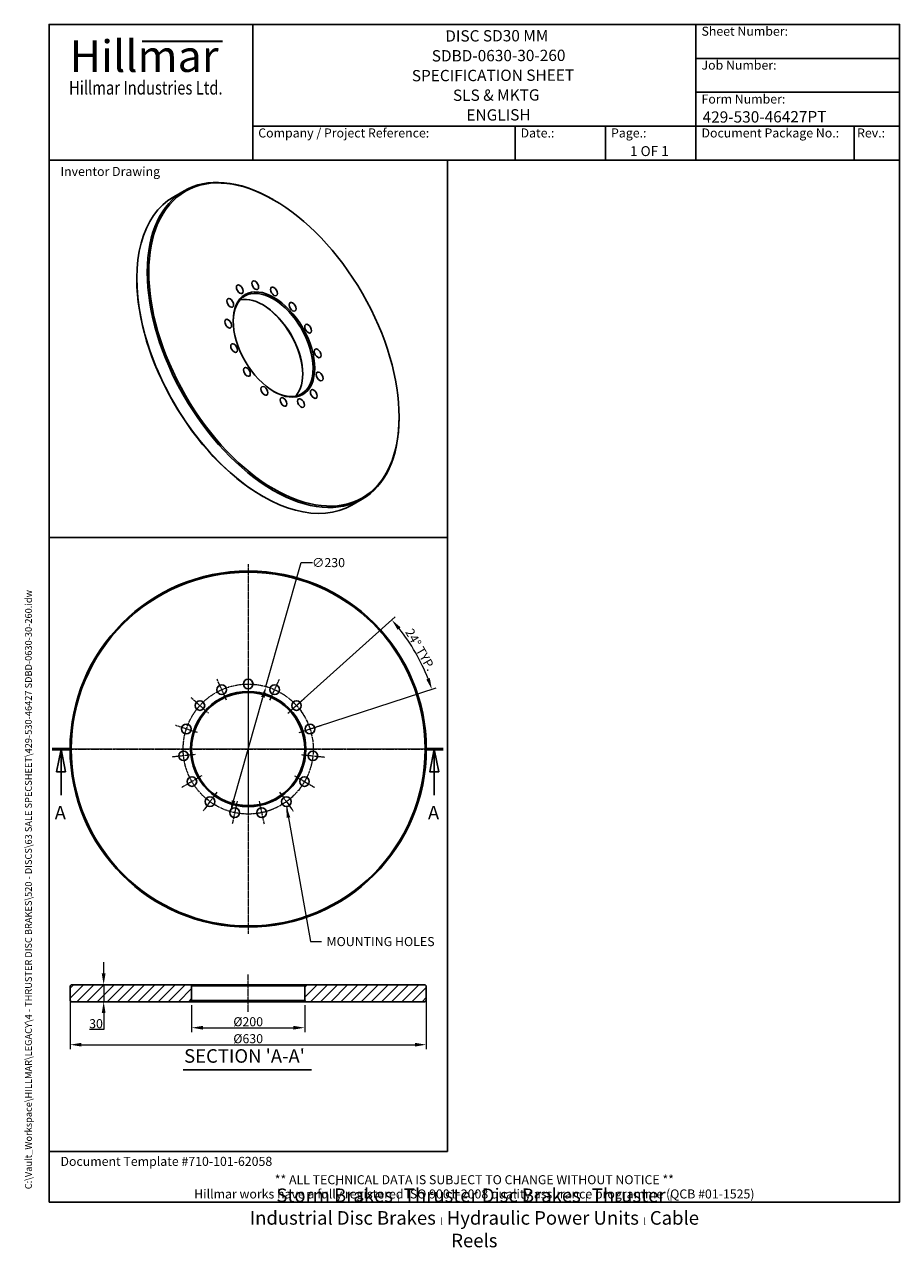
# Model space of a CAD drawing. Units: millimetres. Extents: x 124 to 1672, y 16 to 2179.
import ezdxf
from ezdxf.enums import TextEntityAlignment as Align

# ---------------------------------------------------------------- set-up
doc = ezdxf.new("R2010")
doc.units = ezdxf.units.MM
doc.header["$LTSCALE"] = 8
doc.linetypes.add('CHAIN', pattern=[0.3543, 0.2362, -0.0295, 0.0591, -0.0295])
doc.linetypes.add('LONG_DASH_DOTTED', pattern=[0.3001, 0.2362, -0.0295, 0.0049, -0.0295])
for name, color, linetype, lineweight in [('Bend Extents(Hillmar_metric)', 7, 'Continuous', 35), ('Center Mark(Hillmar_metric)', 7, 'LONG_DASH_DOTTED', 18), ('Centerline(Hillmar_metric)', 7, 'LONG_DASH_DOTTED', 18), ('Dimensions(Hillmar_metric)', 7, 'Continuous', 13), ('Section View Lines(Hillmar_metric)', 7, 'LONG_DASH_DOTTED', 25), ('Sketch Geometry(Hillmar_metric)', 7, 'Continuous', 25), ('Symbols(Hillmar_metric)', 7, 'Continuous', 18), ('Visible Edges(Hillmar_metric)', 7, 'Continuous', 25)]:
    doc.layers.add(name, color=color, linetype=linetype, lineweight=lineweight)
doc.layers.add('Hatch', color=7, linetype='Continuous', lineweight=9, true_color=0x1e1e47)
doc.styles.add('Hillmar_Imperial_Balloon', font='arial.ttf')
doc.styles.add('Hillmar_Imperial_Parts_List', font='arial.ttf')
doc.styles.add('Hillmar_metric_Dimensions', font='arial.ttf')
doc.styles.add('Hillmar_metric_Logo', font='timesbd.ttf')
doc.styles.add('Hillmar_metric_parts_list', font='arial.ttf')
doc.styles.add('Hillmar_metric_title_block', font='arial.ttf')
doc.styles.add('Text Style48', font='arial.ttf')
doc.styles.add('Text Style95', font='arial.ttf')
doc.styles.add('Text Style96', font='arialbd.ttf')
doc.styles.add('Text Style99', font='arial.ttf')
doc.dimstyles.new('DEFAULT-ISO-Method 1b-Hillmar_metric', dxfattribs={"dimscale": 8, "dimtxt": 2, "dimasz": 2.5, "dimexe": 1, "dimexo": 1, "dimgap": 0.25, "dimtad": 1, "dimtih": 1, "dimtoh": 1, "dimrnd": 1e-08, "dimdsep": 46, "dimtxsty": 'Hillmar_metric_Dimensions', "dimcen": 0.09, "dimdle": 8, "dimclrd": 7, "dimclre": 7, "dimclrt": 7, "dimazin": 2, "dimtfac": 0.75, "dimtmove": 0, "dimatfit": 3, "dimfxl": 1, "dimtolj": 1, "dimlwd": 9, "dimlwe": 9, "dimarcsym": 0})
doc.dimstyles.new('DEFAULT-ISO-Method 1b-Hillmar_metric$7', dxfattribs={"dimscale": 8, "dimtxt": 2, "dimasz": 2.5, "dimexe": 1, "dimexo": 1, "dimgap": 0.25, "dimtad": 1, "dimtih": 1, "dimtoh": 1, "dimrnd": 1e-08, "dimdsep": 46, "dimtxsty": 'Hillmar_metric_Dimensions', "dimcen": 0.09, "dimdle": 8, "dimclrd": 7, "dimclre": 7, "dimclrt": 7, "dimazin": 2, "dimtfac": 0.75, "dimtmove": 0, "dimatfit": 3, "dimfxl": 1, "dimtolj": 1, "dimlwd": 15, "dimlwe": 9, "dimarcsym": 0})

# ---------------------------------------------------------------- blocks, each defined once
blk = doc.blocks.new('Borders Default Border')
at = {"layer": 'Sketch Geometry(Hillmar_metric)', "flags": 128}
blk.add_lwpolyline([(21, 12), (21, 272.4), (209, 272.4), (209, 12), (21, 12)], dxfattribs=at)
blk = doc.blocks.new('Title Blocks Hillmar_Metric')
at = {"layer": 'Bend Extents(Hillmar_metric)'}
blk.add_line((46, 267.97), (63.74, 267.97), dxfattribs=at)
at = {"layer": 'Sketch Geometry(Hillmar_metric)'}
for p, q in [((25.42, 31.27), (25.42, 11.27)), ((213.42, 11.27), (213.42, 31.27)), ((88.92, 15.12), (88.92, 15.04)), ((25.42, 11.27), (213.42, 11.27))]:
    blk.add_line(p, q, dxfattribs=at)
at = {"layer": 'Visible Edges(Hillmar_metric)'}
for p, q in [((25.42, 241.67), (25.42, 271.67)), ((25.42, 271.67), (213.42, 271.67)), ((70.42, 271.67), (70.42, 241.67)), ((168.42, 241.67), (168.42, 271.67)), ((213.42, 271.67), (213.42, 241.67)), ((168.42, 264.17), (213.42, 264.17)), ((168.42, 256.67), (213.42, 256.67)), ((70.42, 249.17), (213.42, 249.17)), ((128.42, 249.17), (128.42, 241.67)), ((148.42, 249.17), (148.42, 241.67)), ((168.42, 249.17), (168.42, 241.67)), ((203.42, 241.67), (203.42, 249.17)), ((213.42, 241.67), (25.42, 241.67))]:
    blk.add_line(p, q, dxfattribs=at)
at = {"layer": 'Symbols(Hillmar_metric)', "color": 7}
for s, insert, char_height, width, attachment_point, style in [('  Sheet Number:', (168.42, 269.92), 2, 24.474, 4, 'Hillmar_Imperial_Parts_List'), ('\\fTimes New Roman|b1|i0;\\H7.0000;Hillmar', (46.42, 264.67), 7, 40.7951, 5, 'Hillmar_metric_Logo'), ('  Job Number:', (168.42, 262.42), 2, 25.6993, 4, 'Hillmar_Imperial_Parts_List'), ('\\fTimes New Roman|b1|i0;\\W0.80;\\H3.0000; Hillmar Industries Ltd.', (46.42, 257.67), 3, 39.1243, 5, 'Hillmar_metric_Logo'), ('  Form Number:', (168.42, 254.92), 2, 28.5371, 4, 'Hillmar_Imperial_Parts_List'), ('  Company / Project Reference:', (70.42, 247.42), 2, 44.6915, 4, 'Hillmar_Imperial_Parts_List'), ('  Document Package No.:', (168.42, 247.42), 2, 33.9954, 4, 'Hillmar_Imperial_Parts_List'), ('  Date.:', (128.42, 247.42), 2, 17.1049, 4, 'Hillmar_Imperial_Parts_List'), ('  Page.:', (148.42, 247.42), 2, 13.531, 4, 'Hillmar_Imperial_Parts_List'), (' Rev.:', (203.42, 247.42), 2, 16.4122, 4, 'Hillmar_Imperial_Parts_List')]:
    blk.add_mtext(s, dxfattribs=dict(at, insert=insert, char_height=char_height, width=width, attachment_point=attachment_point, style=style))
at = {"layer": 'Symbols(Hillmar_metric)', "color": 7, "style": 'Hillmar_metric_parts_list'}
for s, insert, char_height, attachment_point in [('\\fArial|b0|i0;\\H2.0000;Inventor Drawing', (27.92, 239.17), 2, 4), ('\\fArial|b0|i0;\\H2.0000;Document Template #710-101-62058', (27.92, 20.27), 2, 4), ('\\fArial Narrow|b1|i0;\\H3.0000;Storm Brakes\\fArial Narrow|b0|i0;\\H3.0000; \\fWingdings|b0|i0;\\H1.5000;l\\fArial Narrow|b0|i0;\\H3.0000; \\fArial Narrow|b1|i0;\\H3.0000;Thruster Disc Brakes\\fArial Narrow|b0|i0;\\H3.0000; \\fWingdings|b0|i0;\\H1.5000;l\\fArial Narrow|b0|i0;\\H3.0000; \\fArial Narrow|b1|i0;\\H3.0000;Thruster\\fArial Narrow|b0|i0;\\H3.0000; \\fWingdings|b0|i0;\\H1.5000;l\\fArial Narrow|b0|i0;\\H3.0000; \\fArial Narrow|b1|i0;\\H3.0000;Industrial Disc Brakes\\fArial Narrow|b0|i0;\\H3.0000; \\fWingdings|b0|i0;\\H1.5000;l\\fArial Narrow|b0|i0;\\H3.0000; \\fArial Narrow|b1|i0;\\H3.0000;Hydraulic Power Units\\fArial Narrow|b0|i0;\\H3.0000; \\fWingdings|b0|i0;\\H1.5000;l\\fArial Narrow|b0|i0;\\H3.0000; \\fArial Narrow|b1|i0;\\H3.0000;Cable Reels', (119.42, 7.77), 1.5, 5)]:
    blk.add_mtext(s, dxfattribs=dict(at, insert=insert, char_height=char_height, attachment_point=attachment_point))
at = {"layer": 'Symbols(Hillmar_metric)', "color": 7, "insert": (119.42, 14.64), "char_height": 2, "attachment_point": 5, "line_spacing_factor": 0.944221, "style": 'Hillmar_metric_parts_list'}
blk.add_mtext('\\fArial|b0|i0;\\H2.0000;** ALL TECHNICAL DATA IS SUBJECT TO CHANGE WITHOUT NOTICE **\\PHillmar works have a fully registered ISO 9001-2008 quality assurance programme (QCB #01-1525)', dxfattribs=at)
at = {"layer": 'Symbols(Hillmar_metric)', "color": 7}
for tag, p, height, rotation, style in [('<Line1>_001', (113, 267.87), 2.5, 0.2344, 'Text Style96'), ('<Line2>_001', (110.01, 263.48), 2.5, 0.2344, 'Text Style96'), ('<Line3>_001', (105.6, 259.09), 2.5, 0.2344, 'Text Style96'), ('<Line4>_001', (114.7, 254.76), 2.5, 0.2344, 'Text Style96'), ('<Line5>_001', (117.67, 250.39), 2.5, 0.2344, 'Text Style96'), ('<Form_Number>_001', (169.88, 249.94), 2.5, 0.2344, 'Text Style48'), ('<Page>_001', (153.84, 242.55), 2.2, 0.2344, 'Text Style95'), ('FILENAME_AND_PATH_001', (21.59, 14.11), 1.5, 90, 'Hillmar_metric_title_block')]:
    blk.add_attdef(tag, p, '', height=height, rotation=rotation, dxfattribs=dict(at, style=style))
at = {"layer": 'Symbols(Hillmar_metric)', "color": 7, "style": 'Text Style48'}
for tag, p in [('<Sheet_Number>', (169.92, 266.17)), ('<Job_Number>', (169.92, 258.67)), ('<Document_Package_Number.>', (169.92, 243.67))]:
    blk.add_attdef(tag, text='', height=2.5, rotation=0.2344, dxfattribs=at).set_placement(p, align=Align.MIDDLE_LEFT)
at = {"layer": 'Symbols(Hillmar_metric)', "color": 7}
for tag, height, style, p in [('<Date>', 2.2, 'Text Style95', (138.42, 243.67)), ('<Document_Package_Number_Rev..>', 2.5, 'Text Style48', (208.42, 243.67))]:
    blk.add_attdef(tag, text='', height=height, rotation=0.2344, dxfattribs=dict(at, style=style)).set_placement(p, align=Align.MIDDLE_CENTER)
blk = doc.blocks.new('2dTransSection0')
at = {"layer": 'Section View Lines(Hillmar_metric)', "linetype": 'CHAIN'}
blk.add_line((21.68, 112.17), (108.09, 112.17), dxfattribs=at)
at = {"layer": 'Section View Lines(Hillmar_metric)', "linetype": 'Continuous', "lineweight": 50}
for p, q in [((21.68, 112.17), (25.57, 112.17)), ((104.2, 112.17), (108.09, 112.17))]:
    blk.add_line(p, q, dxfattribs=at)
at = {"layer": 'Section View Lines(Hillmar_metric)', "linetype": 'Continuous'}
for p, q in [((23.63, 112.17), (22.63, 107.17)), ((23.63, 107.17), (23.63, 112.17)), ((24.63, 107.17), (23.63, 112.17)), ((106.15, 112.17), (105.15, 107.17)), ((106.15, 107.17), (106.15, 112.17)), ((107.15, 107.17), (106.15, 112.17)), ((22.63, 107.17), (24.63, 107.17)), ((23.63, 101.98), (23.63, 107.17)), ((105.15, 107.17), (107.15, 107.17)), ((106.15, 101.98), (106.15, 107.17))]:
    blk.add_line(p, q, dxfattribs=at)
at = {"layer": 'Section View Lines(Hillmar_metric)', "linetype": 'Continuous', "flags": 128}
for points in [[(24.63, 107.17), (23.63, 112.17), (22.63, 107.17), (24.63, 107.17)], [(107.15, 107.17), (106.15, 112.17), (105.15, 107.17), (107.15, 107.17)]]:
    blk.add_lwpolyline(points, dxfattribs=at)
at = {"layer": 'Section View Lines(Hillmar_metric)'}
for points in [[(24.63, 107.17), (23.63, 112.17), (22.63, 107.17), (24.63, 107.17)], [(107.15, 107.17), (106.15, 112.17), (105.15, 107.17), (107.15, 107.17)]]:
    blk.add_solid(points, dxfattribs=at)
at = {"layer": 'Section View Lines(Hillmar_metric)', "char_height": 3, "attachment_point": 7, "line_spacing_factor": 0.25, "style": 'Hillmar_Imperial_Balloon'}
for insert in [(22.22, 95.67), (104.74, 95.67)]:
    blk.add_mtext('A', dxfattribs=dict(at, insert=insert))
blk = doc.blocks.new('*D24')
at = {"layer": 'Defpoints', "color": 0, "linetype": 'Continuous', "transparency": 16777216}
for p in [(420, 452.4), (620, 452.4), (620, 404.4)]:
    blk.add_point(p, dxfattribs=at)
at = {"layer": 'Dimensions(Hillmar_metric)', "color": 7, "linetype": 'Continuous', "lineweight": 9, "transparency": 16777216}
for p, q in [((420, 444.4), (420, 396.4)), ((620, 444.4), (620, 396.4)), ((440, 404.4), (600, 404.4))]:
    blk.add_line(p, q, dxfattribs=at)
at = {"layer": 'Dimensions(Hillmar_metric)', "color": 7, "linetype": 'Continuous', "transparency": 16777216}
for points in [[(440, 407.7), (440, 401.1), (420, 404.4)], [(600, 407.7), (600, 401.1), (620, 404.4)]]:
    blk.add_solid(points, dxfattribs=at)
at = {"layer": 'Dimensions(Hillmar_metric)', "color": 7, "linetype": 'Continuous', "lineweight": 13, "transparency": 16777216, "insert": (520, 415), "char_height": 16, "attachment_point": 5, "style": 'Hillmar_metric_Dimensions'}
blk.add_mtext('\\A1;Ø200', dxfattribs=at)
blk = doc.blocks.new('*D25')
at = {"layer": 'Defpoints', "color": 0, "linetype": 'Continuous', "transparency": 16777216}
for p in [(520, 480.4), (207, 450.4), (264.4, 450.4)]:
    blk.add_point(p, dxfattribs=at)
at = {"layer": 'Dimensions(Hillmar_metric)', "color": 7, "linetype": 'Continuous', "lineweight": 9, "transparency": 16777216}
for p, q in [((264.4, 500.4), (264.4, 520.4)), ((512, 480.4), (256.4, 480.4)), ((264.4, 480.4), (264.4, 450.4)), ((215, 450.4), (272.4, 450.4)), ((264.4, 430.4), (264.4, 401.4)), ((264.4, 401.4), (239.5, 401.4))]:
    blk.add_line(p, q, dxfattribs=at)
at = {"layer": 'Dimensions(Hillmar_metric)', "color": 7, "linetype": 'Continuous', "transparency": 16777216}
for points in [[(261, 500.4), (267.7, 500.4), (264.4, 480.4)], [(261, 430.4), (267.7, 430.4), (264.4, 450.4)]]:
    blk.add_solid(points, dxfattribs=at)
at = {"layer": 'Dimensions(Hillmar_metric)', "color": 7, "linetype": 'Continuous', "lineweight": 13, "transparency": 16777216, "insert": (250.9, 411.6), "char_height": 16, "attachment_point": 5, "style": 'Hillmar_metric_Dimensions'}
blk.add_mtext('\\A1;30', dxfattribs=at)
blk = doc.blocks.new('*D26')
at = {"layer": 'Defpoints', "color": 0, "linetype": 'Continuous', "transparency": 16777216}
for p in [(205, 465.4), (835, 465.4), (835, 374.4)]:
    blk.add_point(p, dxfattribs=at)
at = {"layer": 'Dimensions(Hillmar_metric)', "color": 7, "linetype": 'Continuous', "lineweight": 9, "transparency": 16777216}
for p, q in [((205, 457.4), (205, 366.4)), ((835, 457.4), (835, 366.4)), ((225, 374.4), (815, 374.4))]:
    blk.add_line(p, q, dxfattribs=at)
at = {"layer": 'Dimensions(Hillmar_metric)', "color": 7, "linetype": 'Continuous', "transparency": 16777216}
for points in [[(225, 377.7), (225, 371.1), (205, 374.4)], [(815, 377.7), (815, 371.1), (835, 374.4)]]:
    blk.add_solid(points, dxfattribs=at)
at = {"layer": 'Dimensions(Hillmar_metric)', "color": 7, "linetype": 'Continuous', "lineweight": 13, "transparency": 16777216, "insert": (520, 385), "char_height": 16, "attachment_point": 5, "style": 'Hillmar_metric_Dimensions'}
blk.add_mtext('\\A1;Ø630', dxfattribs=at)
blk = doc.blocks.new('*D27')
at = {"layer": 'Defpoints', "color": 0, "linetype": 'Continuous', "transparency": 16777216}
for p in [(551.5, 1008), (488.6, 786.7)]:
    blk.add_point(p, dxfattribs=at)
at = {"layer": 'Dimensions(Hillmar_metric)', "color": 7, "linetype": 'Continuous', "lineweight": 9, "transparency": 16777216}
for p, q in [((551.5, 1008), (613.7, 1227.2)), ((613.7, 1227.2), (633.7, 1227.2)), ((494.1, 806), (546, 988.8))]:
    blk.add_line(p, q, dxfattribs=at)
at = {"layer": 'Dimensions(Hillmar_metric)', "color": 7, "linetype": 'Continuous', "transparency": 16777216}
for points in [[(542.8, 989.7), (549.2, 987.8), (551.5, 1008)], [(490.9, 806.9), (497.3, 805.1), (488.6, 786.7)]]:
    blk.add_solid(points, dxfattribs=at)
at = {"layer": 'Dimensions(Hillmar_metric)', "color": 7, "linetype": 'Continuous', "lineweight": 13, "transparency": 16777216, "insert": (662.1, 1227.2), "char_height": 16, "attachment_point": 5, "style": 'Hillmar_metric_Dimensions'}
blk.add_mtext('\\A1;∅230', dxfattribs=at)
blk = doc.blocks.new('*D28')
at = {"layer": 'Defpoints', "color": 0, "linetype": 'Continuous', "transparency": 16777216}
for p in [(827, 1047.1), (590.3, 960.6), (609.9, 926.6), (520, 897.4)]:
    blk.add_point(p, dxfattribs=at)
at = {"layer": 'Dimensions(Hillmar_metric)', "color": 7, "linetype": 'Continuous', "lineweight": 9, "transparency": 16777216}
for p, q in [((596.2, 966), (779.8, 1131.3)), ((617.5, 929), (852.5, 1005.4))]:
    blk.add_line(p, q, dxfattribs=at)
blk.add_arc((520, 897.4), 341.6, 21.3552, 38.6448, dxfattribs=at)
at = {"layer": 'Dimensions(Hillmar_metric)', "color": 7, "linetype": 'Continuous', "transparency": 16777216}
for points in [[(784.3, 1108.5), (789.4, 1112.8), (773.9, 1125.9)], [(841.3, 1022.9), (835, 1020.6), (844.9, 1002.9)]]:
    blk.add_solid(points, dxfattribs=at)
at = {"layer": 'Dimensions(Hillmar_metric)', "color": 7, "linetype": 'Continuous', "lineweight": 13, "transparency": 16777216, "insert": (824.5, 1073.2), "char_height": 16, "attachment_point": 5, "rotation": 300, "style": 'Hillmar_metric_Dimensions'}
blk.add_mtext('\\A1;24° TYP.', dxfattribs=at)

msp = doc.modelspace()

# ---------------------------------------------------------------- hatches: boundary and pattern name
at = {"layer": 'Hatch'}
h = msp.add_hatch(dxfattribs=at)
h.set_pattern_fill('ANSI31', color=256, scale=101.6, style=0)
h.set_pattern_definition([(45, (0, 0), (-8.98026, 8.98026), [])])
h.paths.add_polyline_path([(418.033, 450.384), (420.033, 452.384), (420.033, 478.384), (418.033, 480.384), (207.033, 480.384), (205.033, 478.384), (205.033, 452.384), (207.033, 450.384)])
h.paths.add_polyline_path([(620.033, 452.384), (622.033, 450.384), (833.033, 450.384), (835.033, 452.384), (835.033, 478.384), (833.033, 480.384), (622.033, 480.384), (620.033, 478.384)])

# ---------------------------------------------------------------- linework, layer by layer
at = {"layer": 'Center Mark(Hillmar_metric)', "linetype": 'CHAIN'}
for p, q in [((520.033, 1224.371), (520.033, 570.371)), ((481.596, 983.701), (464.92, 1021.157)), ((520.033, 1032.871), (520.033, 991.871)), ((558.469, 983.701), (575.146, 1021.157)), ((520.033, 1011.371), (520.033, 783.371)), ((449.806, 960.604), (419.337, 988.038)), ((590.26, 960.604), (620.729, 988.038)), ((430.158, 926.573), (391.165, 939.243)), ((609.908, 926.573), (648.901, 939.243)), ((847.033, 897.371), (193.033, 897.371)), ((426.05, 887.493), (385.275, 883.208)), ((634.033, 897.371), (406.033, 897.371)), ((614.015, 887.493), (654.79, 883.208)), ((438.193, 850.121), (402.686, 829.621)), ((601.872, 850.121), (637.379, 829.621)), ((464.487, 820.919), (440.388, 787.749)), ((500.385, 804.936), (491.861, 764.832)), ((539.68, 804.936), (548.205, 764.832)), ((575.578, 820.919), (599.678, 787.749))]:
    msp.add_line(p, q, dxfattribs=at)
at = {"layer": 'Centerline(Hillmar_metric)', "linetype": 'CHAIN'}
msp.add_line((520.033, 432.384), (520.033, 498.384), dxfattribs=at)
msp.add_circle((520.033, 897.371), 115, dxfattribs=at)
at = {"layer": 'Sketch Geometry(Hillmar_metric)'}
for p, q in [((872.33, 1939.2), (168, 1939.2)), ((168, 1939.2), (168, 1271.86)), ((872.33, 1271.86), (872.33, 1939.2)), ((168, 1271.86), (872.33, 1271.86)), ((872.33, 1271.86), (168, 1271.86)), ((168, 1271.86), (168, 185.549)), ((872.33, 185.549), (872.33, 1271.86)), ((168, 185.549), (872.33, 185.549))]:
    msp.add_line(p, q, dxfattribs=at)
at = {"layer": 'Symbols(Hillmar_metric)', "color": 7, "lineweight": 30}
msp.add_line((405.125, 329.964), (632.211, 329.964), dxfattribs=at)
at = {"layer": 'Visible Edges(Hillmar_metric)'}
for p, q in [((406.667, 1885.029), (388.282, 1874.414)), ((565.581, 1868.611), (564.167, 1869.427)), ((323.044, 1728.582), (323.044, 1730.215)), ((786.906, 1485.266), (786.906, 1483.633)), ((544.368, 1345.237), (545.782, 1344.42)), ((721.667, 1339.433), (703.282, 1328.818)), ((207.033, 480.384), (205.033, 478.384)), ((205.033, 478.384), (205.033, 452.384)), ((418.033, 480.384), (207.033, 480.384)), ((420.033, 478.384), (418.033, 480.384)), ((622.033, 480.384), (418.033, 480.384)), ((420.033, 452.384), (420.033, 478.384)), ((420.033, 478.384), (620.033, 478.384)), ((622.033, 480.384), (620.033, 478.384)), ((620.033, 478.384), (620.033, 452.384)), ((833.033, 480.384), (622.033, 480.384)), ((835.033, 478.384), (833.033, 480.384)), ((835.033, 452.384), (835.033, 478.384)), ((205.033, 452.384), (207.033, 450.384)), ((207.033, 450.384), (418.033, 450.384)), ((418.033, 450.384), (420.033, 452.384)), ((418.033, 450.384), (622.033, 450.384)), ((620.033, 452.384), (420.033, 452.384)), ((620.033, 452.384), (622.033, 450.384)), ((622.033, 450.384), (833.033, 450.384)), ((833.033, 450.384), (835.033, 452.384))]:
    msp.add_line(p, q, dxfattribs=at)
for centre, radius in [((520.033, 897.371), 315), ((520.033, 897.371), 313), ((520.033, 1012.371), 8.5), ((520.033, 897.371), 102), ((520.033, 897.371), 100), ((473.258, 1002.429), 8.5), ((566.807, 1002.429), 8.5), ((434.571, 974.321), 8.5), ((605.494, 974.321), 8.5), ((410.661, 932.908), 8.5), ((629.404, 932.908), 8.5), ((405.663, 885.35), 8.5), ((634.403, 885.35), 8.5), ((420.44, 839.871), 8.5), ((619.626, 839.871), 8.5), ((452.437, 804.334), 8.5), ((587.628, 804.334), 8.5), ((496.123, 784.884), 8.5), ((543.943, 784.884), 8.5)]:
    msp.add_circle(centre, radius, dxfattribs=at)
for centre, major_axis in [((565.581, 1613.047), (-156.5, 271.066)), ((565.581, 1613.047), (-51, 88.335)), ((505.151, 1710.766), (-4.25, 7.361)), ((532.507, 1717.922), (-4.25, 7.361)), ((565.581, 1706.945), (-4.25, 7.361)), ((488.244, 1686.714), (-4.25, 7.361)), ((598.656, 1679.731), (-4.25, 7.361)), ((484.71, 1649.924), (-4.25, 7.361)), ((626.012, 1640.987), (-4.25, 7.361)), ((495.159, 1606.758), (-4.25, 7.361)), ((642.919, 1597.413), (-4.25, 7.361)), ((517.784, 1564.679), (-4.25, 7.361)), ((646.453, 1556.541), (-4.25, 7.361)), ((548.675, 1530.963), (-4.25, 7.361)), ((582.488, 1511.441), (-4.25, 7.361)), ((613.378, 1509.487), (-4.25, 7.361)), ((636.004, 1525.44), (-4.25, 7.361))]:
    msp.add_ellipse(centre, major_axis=major_axis, ratio=0.57735027, dxfattribs=at)
for centre, major_axis, start_param, end_param in [((564.167, 1612.231), (-157.5, 272.798), 5.49778714, 10.21017612), ((545.782, 1601.616), (157.5, -272.798), 3.14159265, 6.28318531), ((544.368, 1600.8), (156.5, -271.066), 3.92699082, 5.49778714), ((564.167, 1612.231), (-50, 86.603), 2.36614515, 7.05863281), ((545.782, 1601.616), (50, -86.603), 0.18489952, 2.95669314), ((544.368, 1600.8), (51, -88.335), 0.79525078, 2.34634187)]:
    msp.add_ellipse(centre, major_axis=major_axis, ratio=0.57735027, start_param=start_param, end_param=end_param, dxfattribs=at)

# ---------------------------------------------------------------- block references
at = {"xscale": 8, "yscale": 8, "zscale": 8}
msp.add_blockref('Title Blocks Hillmar_Metric', (-35.351, 5.839), dxfattribs=at).add_auto_attribs({'FILENAME_AND_PATH_001': 'C:\\Vault_Workspace\\HILLMAR\\LEGACY\\4 - THRUSTER DISC BRAKES\\520 - DISCS\\63 SALE SPECSHEET\\429-530-46427 SDBD-0630-30-260.idw', '<Line1>_001': 'DISC SD30 MM', '<Line2>_001': 'SDBD-0630-30-260', '<Line3>_001': 'SPECIFICATION SHEET', '<Line4>_001': 'SLS & MKTG', '<Line5>_001': 'ENGLISH', '<Form_Number>_001': '429-530-46427PT', '<Page>_001': '1 OF 1'})
msp.add_blockref('Borders Default Border', (0, 0), dxfattribs=at)
at = {"layer": 'Section View Lines(Hillmar_metric)', "xscale": 8, "yscale": 8, "zscale": 8}
msp.add_blockref('2dTransSection0', (0, 0), dxfattribs=at)

# ---------------------------------------------------------------- texts
at = {"layer": 'Symbols(Hillmar_metric)', "color": 7, "insert": (754.132, 556.805), "char_height": 16.0528, "width": 204.37954, "attachment_point": 5, "style": 'Hillmar_metric_Dimensions'}
msp.add_mtext('{\\fArial|b0|i0;MOUNTING HOLES}', dxfattribs=at)
at = {"layer": 'Symbols(Hillmar_metric)', "color": 7, "insert": (406.7, 334.961), "char_height": 24, "attachment_point": 7, "line_spacing_factor": 0.25, "style": 'Text Style99'}
msp.add_mtext("SECTION 'A-A'", dxfattribs=at)

# ---------------------------------------------------------------- dimensions: what is measured, and where the dimension line sits
at = {"layer": 'Dimensions(Hillmar_metric)', "color": 7, "linetype": 'Continuous', "lineweight": 13}
dim = msp.add_diameter_dim_2p(p1=(488.609, 786.748), p2=(551.457, 1007.995), dimstyle='DEFAULT-ISO-Method 1b-Hillmar_metric', override={"dimgap": 0.25, "dimtad": 0, "dimdec": 2, "dimlfac": 1, "dimtol": 0, "dimlim": 0, "dimtp": 0, "dimtm": 0, "dimtdec": 2, "dimatfit": 2}, dxfattribs=at)
dim.commit()
dim.dimension.update_dxf_attribs({"geometry": '*D27', "text_midpoint": (662.068, 1227.164), "dimtype": 163})
dim = msp.add_angular_dim_3p(base=(827.045, 1047.111), center=(520.033, 897.371), p1=(609.908, 926.573), p2=(590.26, 960.604), text='<> TYP.', dimstyle='DEFAULT-ISO-Method 1b-Hillmar_metric', override={"dimgap": 0.25, "dimtih": 0, "dimtoh": 0, "dimadec": 2, "dimtol": 0, "dimlim": 0, "dimtp": 0, "dimtm": 0, "dimtdec": 2}, dxfattribs=at)
dim.commit()
dim.dimension.update_dxf_attribs({"geometry": '*D28', "text_midpoint": (815.851, 1068.162), "dimtype": 165})
dim = msp.add_linear_dim(base=(264.371, 450.384), p1=(520.033, 480.384), p2=(207.033, 450.384), angle=90, dimstyle='DEFAULT-ISO-Method 1b-Hillmar_metric', override={"dimgap": 0.25, "dimdec": 2, "dimtol": 0, "dimlim": 0, "dimtp": 0, "dimtm": 0, "dimtdec": 2, "dimtofl": 1, "dimatfit": 1}, dxfattribs=at)
dim.commit()
dim.dimension.update_dxf_attribs({"geometry": '*D25', "text_midpoint": (250.944, 401.412), "dimtype": 160})
dim = msp.add_linear_dim(base=(835.033, 374.384), p1=(205.033, 465.384), p2=(835.033, 465.384), angle=180, text='Ø<>', dimstyle='DEFAULT-ISO-Method 1b-Hillmar_metric', override={"dimgap": 0.25, "dimtih": 0, "dimtoh": 0, "dimdec": 2, "dimtol": 0, "dimlim": 0, "dimtp": 0, "dimtm": 0, "dimtdec": 2, "dimtofl": 0, "dimatfit": 1}, dxfattribs=at)
dim.commit()
dim.dimension.update_dxf_attribs({"geometry": '*D26', "text_midpoint": (520.033, 374.384), "dimtype": 160})
dim = msp.add_linear_dim(base=(620.033, 404.384), p1=(420.033, 452.384), p2=(620.033, 452.384), text='Ø<>', dimstyle='DEFAULT-ISO-Method 1b-Hillmar_metric', override={"dimgap": 0.25, "dimtih": 0, "dimtoh": 0, "dimdec": 2, "dimtol": 0, "dimlim": 0, "dimtp": 0, "dimtm": 0, "dimtdec": 2, "dimtofl": 0, "dimatfit": 1}, dxfattribs=at)
dim.commit()
dim.dimension.update_dxf_attribs({"geometry": '*D24', "text_midpoint": (520.033, 404.384), "dimtype": 160})

# ---------------------------------------------------------------- leaders
at = {"layer": 'Symbols(Hillmar_metric)', "color": 7, "linetype": 'Continuous', "lineweight": 18, "annotation_type": 0, "has_hookline": 1, "hookline_direction": 0, "text_width": 201.503}
msp.add_leader([(587.628, 795.834), (629.942, 556.805), (649.942, 556.805)], dimstyle='DEFAULT-ISO-Method 1b-Hillmar_metric$7', override={"dimtad": 0}, dxfattribs=at)

doc.saveas('drawing.dxf')
